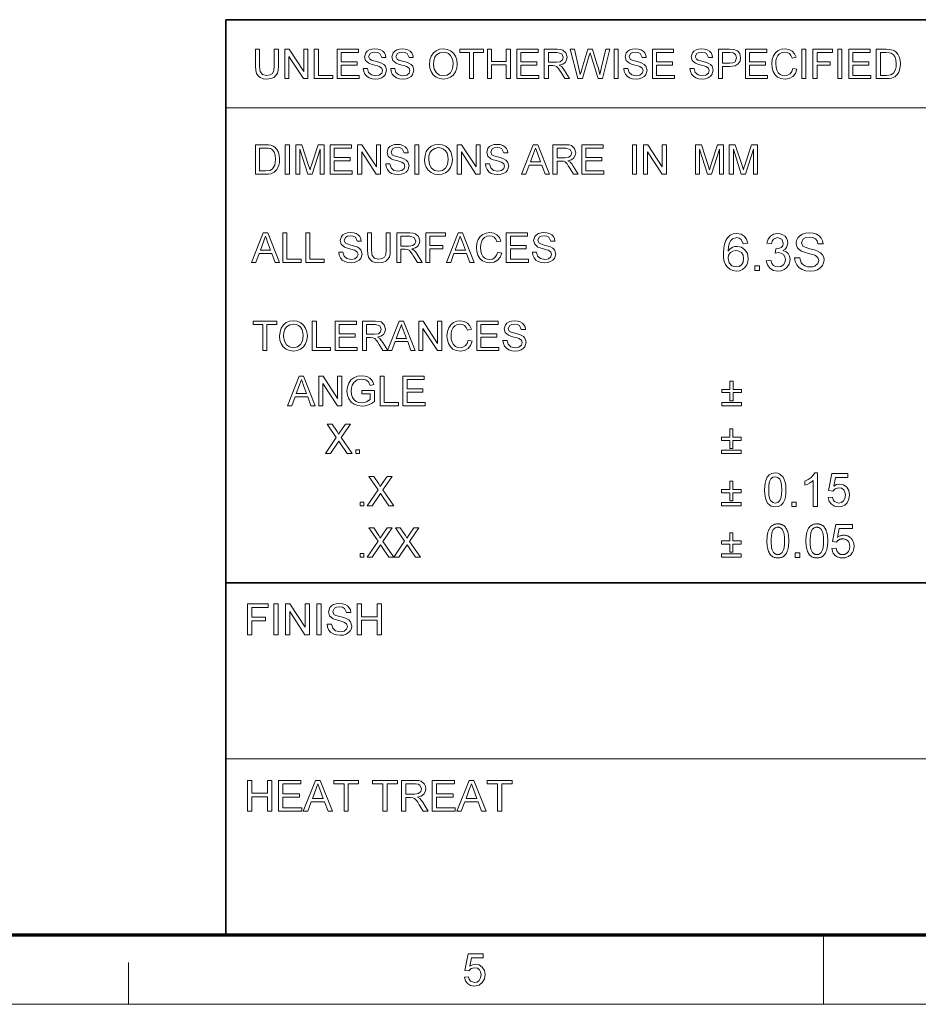
# Model space of a CAD drawing. Extents: x 8 to 292, y 8 to 202.
# Drawn here: x 106 to 155, y 8 to 61 of the extents above; entities that cross this region are included whole.
import ezdxf

# ---------------------------------------------------------------- set-up
doc = ezdxf.new("R2010")
doc.units = 0

msp = doc.modelspace()

# ---------------------------------------------------------------- linework, layer by layer
at = {"color": 7, "lineweight": 35}
for p, q in [((117.474, 60.517), (288.047, 60.517)), ((117.474, 11.241), (117.474, 60.517)), ((117.474, 30.193), (288.047, 30.193))]:
    msp.add_line(p, q, dxfattribs=at)
at = {"color": 7, "lineweight": 13}
for p, q in [((117.474, 55.779), (202.761, 55.779)), ((117.474, 20.717), (160.117, 20.717))]:
    msp.add_line(p, q, dxfattribs=at)
at = {"color": 150, "lineweight": 70}
msp.add_line((11.241, 11.241), (288.047, 11.241), dxfattribs=at)
at = {"color": 7, "lineweight": 13, "ltscale": 0.093516}
msp.add_line((149.644, 7.5), (149.644, 11.241), dxfattribs=at)
at = {"color": 7, "lineweight": 13, "ltscale": 0.056109}
msp.add_line((112.238, 7.5), (112.238, 9.744), dxfattribs=at)
at = {"color": 11, "lineweight": 13}
msp.add_line((7.5, 7.5), (291.788, 7.5), dxfattribs=at)
at = {"color": 7, "lineweight": 13}
for points in [[(120.089, 58.925), (120.309, 58.925), (120.309, 58.014), (120.295, 57.8), (120.255, 57.636), (120.181, 57.509), (120.063, 57.408), (119.902, 57.342), (119.697, 57.32), (119.497, 57.34), (119.337, 57.397), (119.217, 57.49), (119.137, 57.618), (119.093, 57.789), (119.078, 58.014), (119.078, 58.925), (119.297, 58.925), (119.297, 58.021), (119.307, 57.843), (119.334, 57.72), (119.46, 57.571), (119.679, 57.518), (119.869, 57.544), (119.995, 57.622), (120.065, 57.774), (120.089, 58.021)], [(120.661, 57.342), (120.661, 58.925), (120.894, 58.925), (121.672, 57.73), (121.672, 58.925), (121.892, 58.925), (121.892, 57.342), (121.659, 57.342), (120.88, 58.538), (120.88, 57.342)], [(122.244, 57.342), (122.244, 58.925), (122.463, 58.925), (122.463, 57.518), (123.233, 57.518), (123.233, 57.342)], [(123.475, 57.342), (123.475, 58.925), (124.618, 58.925), (124.618, 58.75), (123.695, 58.75), (123.695, 58.244), (124.552, 58.244), (124.552, 58.068), (123.695, 58.068), (123.695, 57.518), (124.662, 57.518), (124.662, 57.342)], [(124.882, 57.892), (125.102, 57.892), (125.164, 57.681), (125.314, 57.547), (125.544, 57.496), (125.744, 57.535), (125.873, 57.641), (125.915, 57.778), (125.875, 57.902), (125.74, 57.993), (125.644, 58.025), (125.476, 58.071), (125.3, 58.122), (125.18, 58.17), (125.005, 58.317), (124.948, 58.513), (125.015, 58.736), (125.098, 58.827), (125.213, 58.894), (125.349, 58.934), (125.501, 58.947), (125.665, 58.934), (125.809, 58.892), (125.927, 58.824), (126.014, 58.729), (126.069, 58.615), (126.091, 58.486), (125.871, 58.486), (125.768, 58.699), (125.66, 58.754), (125.509, 58.772), (125.355, 58.754), (125.249, 58.701), (125.168, 58.532), (125.225, 58.391), (125.328, 58.334), (125.522, 58.277), (125.726, 58.222), (125.859, 58.176), (125.982, 58.104), (126.068, 58.015), (126.135, 57.791), (126.063, 57.555), (125.976, 57.456), (125.857, 57.382), (125.713, 57.336), (125.553, 57.32), (125.357, 57.337), (125.195, 57.387), (125.066, 57.471), (124.969, 57.588), (124.906, 57.731)], [(126.355, 57.892), (126.575, 57.892), (126.637, 57.681), (126.787, 57.547), (127.017, 57.496), (127.217, 57.535), (127.346, 57.641), (127.388, 57.778), (127.348, 57.902), (127.214, 57.993), (127.118, 58.025), (126.949, 58.071), (126.773, 58.122), (126.654, 58.17), (126.479, 58.317), (126.421, 58.513), (126.488, 58.736), (126.572, 58.827), (126.686, 58.894), (126.823, 58.934), (126.974, 58.947), (127.138, 58.934), (127.282, 58.892), (127.4, 58.824), (127.487, 58.729), (127.542, 58.615), (127.564, 58.486), (127.344, 58.486), (127.242, 58.699), (127.133, 58.754), (126.982, 58.772), (126.828, 58.754), (126.722, 58.701), (126.641, 58.532), (126.699, 58.391), (126.801, 58.334), (126.995, 58.277), (127.199, 58.222), (127.332, 58.176), (127.455, 58.104), (127.541, 58.015), (127.608, 57.791), (127.536, 57.555), (127.449, 57.456), (127.33, 57.382), (127.186, 57.336), (127.026, 57.32), (126.83, 57.337), (126.668, 57.387), (126.539, 57.471), (126.442, 57.588), (126.379, 57.731)], [(128.444, 58.113), (128.467, 58.355), (128.537, 58.56), (128.653, 58.726), (128.806, 58.849), (128.985, 58.923), (129.192, 58.947), (129.398, 58.921), (129.583, 58.843), (129.736, 58.719), (129.848, 58.553), (129.916, 58.355), (129.939, 58.131), (129.915, 57.905), (129.843, 57.703), (129.727, 57.537), (129.571, 57.418), (129.388, 57.345), (129.191, 57.32), (128.982, 57.347), (128.797, 57.428), (128.644, 57.554), (128.533, 57.721), (128.466, 57.911)], [(130.598, 57.342), (130.598, 58.75), (130.071, 58.75), (130.071, 58.925), (131.346, 58.925), (131.346, 58.75), (130.818, 58.75), (130.818, 57.342)], [(131.566, 57.342), (131.566, 58.925), (131.786, 58.925), (131.786, 58.266), (132.577, 58.266), (132.577, 58.925), (132.797, 58.925), (132.797, 57.342), (132.577, 57.342), (132.577, 58.09), (131.786, 58.09), (131.786, 57.342)], [(133.149, 57.342), (133.149, 58.925), (134.292, 58.925), (134.292, 58.75), (133.369, 58.75), (133.369, 58.244), (134.226, 58.244), (134.226, 58.068), (133.369, 58.068), (133.369, 57.518), (134.336, 57.518), (134.336, 57.342)], [(134.622, 57.342), (134.622, 58.925), (135.313, 58.925), (135.492, 58.915), (135.621, 58.883), (135.79, 58.733), (135.853, 58.496), (135.827, 58.342), (135.749, 58.214), (135.616, 58.12), (135.426, 58.068), (135.548, 57.989), (135.634, 57.894), (135.715, 57.776), (135.978, 57.342), (135.725, 57.342), (135.524, 57.674), (135.444, 57.801), (135.379, 57.894), (135.278, 57.999), (135.186, 58.039), (135.074, 58.046), (134.842, 58.046), (134.842, 57.342)], [(136.429, 57.342), (136.022, 58.925), (136.249, 58.925), (136.487, 57.886), (136.524, 57.724), (136.561, 57.564), (136.618, 57.756), (136.644, 57.846), (136.962, 58.925), (137.213, 58.925), (137.447, 58.136), (137.514, 57.944), (137.57, 57.753), (137.616, 57.564), (137.649, 57.706), (137.69, 57.884), (137.928, 58.925), (138.155, 58.925), (137.747, 57.342), (137.523, 57.342), (137.143, 58.559), (137.088, 58.734), (137.028, 58.531), (136.678, 57.342)], [(138.375, 57.342), (138.375, 58.925), (138.594, 58.925), (138.594, 57.342)], [(138.902, 57.892), (139.122, 57.892), (139.184, 57.681), (139.334, 57.547), (139.564, 57.496), (139.764, 57.535), (139.893, 57.641), (139.936, 57.778), (139.895, 57.902), (139.761, 57.993), (139.665, 58.025), (139.496, 58.071), (139.32, 58.122), (139.201, 58.17), (139.026, 58.317), (138.968, 58.513), (139.036, 58.736), (139.119, 58.827), (139.233, 58.894), (139.37, 58.934), (139.521, 58.947), (139.685, 58.934), (139.829, 58.892), (139.947, 58.824), (140.034, 58.729), (140.089, 58.615), (140.111, 58.486), (139.892, 58.486), (139.789, 58.699), (139.68, 58.754), (139.53, 58.772), (139.375, 58.754), (139.27, 58.701), (139.188, 58.532), (139.246, 58.391), (139.348, 58.334), (139.542, 58.277), (139.746, 58.222), (139.879, 58.176), (140.002, 58.104), (140.088, 58.015), (140.155, 57.791), (140.083, 57.555), (139.996, 57.456), (139.877, 57.382), (139.734, 57.336), (139.574, 57.32), (139.377, 57.337), (139.215, 57.387), (139.086, 57.471), (138.989, 57.588), (138.926, 57.731)], [(140.441, 57.342), (140.441, 58.925), (141.585, 58.925), (141.585, 58.75), (140.661, 58.75), (140.661, 58.244), (141.519, 58.244), (141.519, 58.068), (140.661, 58.068), (140.661, 57.518), (141.629, 57.518), (141.629, 57.342)], [(142.464, 57.892), (142.684, 57.892), (142.746, 57.681), (142.896, 57.547), (143.126, 57.496), (143.326, 57.535), (143.455, 57.641), (143.497, 57.778), (143.457, 57.902), (143.322, 57.993), (143.226, 58.025), (143.058, 58.071), (142.882, 58.122), (142.763, 58.17), (142.587, 58.317), (142.53, 58.513), (142.597, 58.736), (142.68, 58.827), (142.795, 58.894), (142.931, 58.934), (143.083, 58.947), (143.247, 58.934), (143.391, 58.892), (143.509, 58.824), (143.596, 58.729), (143.651, 58.615), (143.673, 58.486), (143.453, 58.486), (143.35, 58.699), (143.242, 58.754), (143.091, 58.772), (142.937, 58.754), (142.831, 58.701), (142.75, 58.532), (142.808, 58.391), (142.91, 58.334), (143.104, 58.277), (143.308, 58.222), (143.441, 58.176), (143.564, 58.104), (143.65, 58.015), (143.717, 57.791), (143.645, 57.555), (143.558, 57.456), (143.439, 57.382), (143.295, 57.336), (143.135, 57.32), (142.939, 57.337), (142.777, 57.387), (142.648, 57.471), (142.551, 57.588), (142.488, 57.731)], [(144.003, 57.342), (144.003, 58.925), (144.59, 58.925), (144.826, 58.911), (145.018, 58.838), (145.143, 58.688), (145.19, 58.475), (145.159, 58.292), (145.066, 58.139), (144.891, 58.036), (144.616, 58.002), (144.223, 58.002), (144.223, 57.342)], [(145.454, 57.342), (145.454, 58.925), (146.597, 58.925), (146.597, 58.75), (145.674, 58.75), (145.674, 58.244), (146.531, 58.244), (146.531, 58.068), (145.674, 58.068), (145.674, 57.518), (146.641, 57.518), (146.641, 57.342)], [(148.004, 57.898), (148.224, 57.845), (148.135, 57.62), (147.993, 57.455), (147.808, 57.354), (147.586, 57.32), (147.36, 57.346), (147.181, 57.424), (147.043, 57.551), (146.943, 57.724), (146.882, 57.928), (146.861, 58.146), (146.884, 58.376), (146.952, 58.575), (147.062, 58.735), (147.211, 58.852), (147.387, 58.924), (147.58, 58.947), (147.79, 58.917), (147.963, 58.828), (148.096, 58.683), (148.18, 58.491), (147.961, 58.442), (147.898, 58.591), (147.813, 58.693), (147.703, 58.752), (147.569, 58.772), (147.414, 58.75), (147.286, 58.684), (147.19, 58.582), (147.127, 58.45), (147.093, 58.301), (147.081, 58.147), (147.095, 57.958), (147.137, 57.795), (147.208, 57.664), (147.31, 57.571), (147.433, 57.515), (147.565, 57.496), (147.719, 57.522), (147.848, 57.598), (147.945, 57.723)], [(148.488, 57.342), (148.488, 58.925), (148.708, 58.925), (148.708, 57.342)], [(149.082, 57.342), (149.082, 58.925), (150.137, 58.925), (150.137, 58.75), (149.302, 58.75), (149.302, 58.244), (150.005, 58.244), (150.005, 58.068), (149.302, 58.068), (149.302, 57.342)], [(150.423, 57.342), (150.423, 58.925), (150.643, 58.925), (150.643, 57.342)], [(151.017, 57.342), (151.017, 58.925), (152.16, 58.925), (152.16, 58.75), (151.236, 58.75), (151.236, 58.244), (152.094, 58.244), (152.094, 58.068), (151.236, 58.068), (151.236, 57.518), (152.204, 57.518), (152.204, 57.342)], [(152.49, 57.342), (152.49, 58.925), (153.03, 58.925), (153.191, 58.92), (153.309, 58.903), (153.434, 58.859), (153.539, 58.789), (153.648, 58.669), (153.725, 58.519), (153.771, 58.342), (153.787, 58.143), (153.776, 57.972), (153.745, 57.823), (153.697, 57.696), (153.638, 57.592), (153.495, 57.449), (153.308, 57.369), (153.19, 57.349), (153.056, 57.342)], [(128.664, 58.11), (128.701, 57.855), (128.814, 57.661), (128.983, 57.537), (129.19, 57.496), (129.4, 57.538), (129.57, 57.662), (129.682, 57.863), (129.719, 58.133), (129.703, 58.313), (129.655, 58.469), (129.577, 58.597), (129.469, 58.692), (129.339, 58.752), (129.193, 58.772), (128.992, 58.733), (128.82, 58.619), (128.733, 58.495), (128.681, 58.325)], [(134.842, 58.222), (135.273, 58.222), (135.484, 58.252), (135.595, 58.347), (135.633, 58.491), (135.558, 58.677), (135.322, 58.75), (134.842, 58.75)], [(144.223, 58.178), (144.614, 58.178), (144.779, 58.197), (144.889, 58.254), (144.97, 58.469), (144.922, 58.641), (144.796, 58.735), (144.61, 58.75), (144.223, 58.75)], [(152.71, 57.518), (153.038, 57.518), (153.276, 57.548), (153.414, 57.632), (153.527, 57.835), (153.557, 57.977), (153.567, 58.146), (153.547, 58.37), (153.488, 58.535), (153.4, 58.648), (153.296, 58.717), (153.189, 58.741), (153.032, 58.75), (152.71, 58.75)], [(119.078, 52.198), (119.078, 53.781), (119.618, 53.781), (119.779, 53.776), (119.897, 53.759), (120.022, 53.715), (120.127, 53.645), (120.236, 53.525), (120.313, 53.375), (120.359, 53.198), (120.375, 52.999), (120.364, 52.828), (120.333, 52.679), (120.285, 52.552), (120.226, 52.448), (120.083, 52.305), (119.896, 52.225), (119.778, 52.205), (119.644, 52.198)], [(119.297, 52.374), (119.626, 52.374), (119.864, 52.404), (120.002, 52.488), (120.115, 52.691), (120.145, 52.833), (120.155, 53.002), (120.135, 53.226), (120.076, 53.391), (119.988, 53.504), (119.884, 53.573), (119.777, 53.597), (119.62, 53.606), (119.297, 53.606)], [(120.683, 52.198), (120.683, 53.781), (120.902, 53.781), (120.902, 52.198)], [(121.254, 52.198), (121.254, 53.781), (121.581, 53.781), (121.94, 52.667), (122.013, 52.434), (122.045, 52.54), (122.092, 52.687), (122.448, 53.781), (122.771, 53.781), (122.771, 52.198), (122.551, 52.198), (122.551, 53.54), (122.121, 52.198), (121.901, 52.198), (121.474, 53.54), (121.474, 52.198)], [(123.101, 52.198), (123.101, 53.781), (124.244, 53.781), (124.244, 53.606), (123.321, 53.606), (123.321, 53.1), (124.178, 53.1), (124.178, 52.924), (123.321, 52.924), (123.321, 52.374), (124.288, 52.374), (124.288, 52.198)], [(124.574, 52.198), (124.574, 53.781), (124.807, 53.781), (125.586, 52.586), (125.586, 53.781), (125.805, 53.781), (125.805, 52.198), (125.572, 52.198), (124.794, 53.394), (124.794, 52.198)], [(126.091, 52.748), (126.311, 52.748), (126.373, 52.537), (126.523, 52.403), (126.753, 52.352), (126.953, 52.391), (127.082, 52.497), (127.125, 52.634), (127.084, 52.758), (126.95, 52.849), (126.854, 52.881), (126.685, 52.927), (126.509, 52.978), (126.39, 53.026), (126.215, 53.173), (126.157, 53.369), (126.225, 53.592), (126.308, 53.683), (126.422, 53.75), (126.559, 53.79), (126.71, 53.803), (126.874, 53.79), (127.018, 53.748), (127.136, 53.68), (127.223, 53.585), (127.278, 53.471), (127.3, 53.342), (127.081, 53.342), (126.978, 53.555), (126.869, 53.61), (126.718, 53.628), (126.564, 53.61), (126.459, 53.557), (126.377, 53.388), (126.435, 53.247), (126.537, 53.19), (126.731, 53.133), (126.935, 53.078), (127.068, 53.032), (127.191, 52.96), (127.277, 52.871), (127.344, 52.647), (127.272, 52.411), (127.185, 52.312), (127.066, 52.238), (126.923, 52.192), (126.762, 52.177), (126.566, 52.193), (126.404, 52.243), (126.275, 52.327), (126.178, 52.444), (126.115, 52.588)], [(127.652, 52.198), (127.652, 53.781), (127.872, 53.781), (127.872, 52.198)], [(128.18, 52.969), (128.203, 53.211), (128.273, 53.416), (128.389, 53.582), (128.542, 53.705), (128.722, 53.779), (128.928, 53.803), (129.134, 53.777), (129.319, 53.699), (129.472, 53.575), (129.584, 53.409), (129.652, 53.211), (129.675, 52.987), (129.651, 52.761), (129.579, 52.559), (129.463, 52.394), (129.307, 52.274), (129.124, 52.201), (128.927, 52.177), (128.718, 52.203), (128.533, 52.284), (128.38, 52.41), (128.269, 52.577), (128.202, 52.768)], [(128.4, 52.966), (128.437, 52.711), (128.55, 52.517), (128.719, 52.393), (128.926, 52.352), (129.137, 52.394), (129.306, 52.518), (129.418, 52.719), (129.455, 52.989), (129.439, 53.169), (129.391, 53.325), (129.313, 53.453), (129.205, 53.548), (129.075, 53.608), (128.929, 53.628), (128.728, 53.59), (128.556, 53.475), (128.469, 53.351), (128.417, 53.181)], [(129.939, 52.198), (129.939, 53.781), (130.172, 53.781), (130.95, 52.586), (130.95, 53.781), (131.17, 53.781), (131.17, 52.198), (130.937, 52.198), (130.159, 53.394), (130.159, 52.198)], [(131.456, 52.748), (131.676, 52.748), (131.738, 52.537), (131.888, 52.403), (132.118, 52.352), (132.318, 52.391), (132.447, 52.497), (132.489, 52.634), (132.448, 52.758), (132.314, 52.849), (132.218, 52.881), (132.05, 52.927), (131.874, 52.978), (131.754, 53.026), (131.579, 53.173), (131.522, 53.369), (131.589, 53.592), (131.672, 53.683), (131.786, 53.75), (131.923, 53.79), (132.075, 53.803), (132.239, 53.79), (132.383, 53.748), (132.501, 53.68), (132.588, 53.585), (132.643, 53.471), (132.665, 53.342), (132.445, 53.342), (132.342, 53.555), (132.234, 53.61), (132.083, 53.628), (131.929, 53.61), (131.823, 53.557), (131.742, 53.388), (131.799, 53.247), (131.902, 53.19), (132.096, 53.133), (132.3, 53.078), (132.433, 53.032), (132.556, 52.96), (132.642, 52.871), (132.709, 52.647), (132.637, 52.411), (132.549, 52.312), (132.43, 52.238), (132.287, 52.192), (132.127, 52.177), (131.931, 52.193), (131.769, 52.243), (131.64, 52.327), (131.542, 52.444), (131.48, 52.588)], [(133.4, 52.198), (134.028, 53.781), (134.27, 53.781), (134.898, 52.198), (134.666, 52.198), (134.489, 52.682), (133.81, 52.682), (133.632, 52.198)], [(133.875, 52.858), (134.423, 52.858), (134.267, 53.285), (134.201, 53.465), (134.149, 53.606), (134.096, 53.46), (134.042, 53.313)], [(135.087, 52.198), (135.087, 53.781), (135.778, 53.781), (135.957, 53.771), (136.087, 53.739), (136.255, 53.589), (136.318, 53.352), (136.292, 53.198), (136.214, 53.07), (136.081, 52.976), (135.891, 52.924), (136.013, 52.845), (136.099, 52.75), (136.18, 52.632), (136.443, 52.198), (136.19, 52.198), (135.989, 52.53), (135.909, 52.657), (135.845, 52.75), (135.743, 52.855), (135.651, 52.895), (135.539, 52.902), (135.307, 52.902), (135.307, 52.198)], [(135.307, 53.078), (135.738, 53.078), (135.949, 53.108), (136.06, 53.203), (136.098, 53.347), (136.023, 53.533), (135.787, 53.606), (135.307, 53.606)], [(136.641, 52.198), (136.641, 53.781), (137.784, 53.781), (137.784, 53.606), (136.861, 53.606), (136.861, 53.1), (137.718, 53.1), (137.718, 52.924), (136.861, 52.924), (136.861, 52.374), (137.828, 52.374), (137.828, 52.198)], [(139.367, 52.198), (139.367, 53.781), (139.587, 53.781), (139.587, 52.198)], [(139.961, 52.198), (139.961, 53.781), (140.194, 53.781), (140.972, 52.586), (140.972, 53.781), (141.192, 53.781), (141.192, 52.198), (140.959, 52.198), (140.181, 53.394), (140.181, 52.198)], [(142.753, 52.198), (142.753, 53.781), (143.08, 53.781), (143.439, 52.667), (143.512, 52.434), (143.544, 52.54), (143.591, 52.687), (143.947, 53.781), (144.27, 53.781), (144.27, 52.198), (144.05, 52.198), (144.05, 53.54), (143.62, 52.198), (143.4, 52.198), (142.973, 53.54), (142.973, 52.198)], [(144.578, 52.198), (144.578, 53.781), (144.905, 53.781), (145.264, 52.667), (145.337, 52.434), (145.369, 52.54), (145.416, 52.687), (145.772, 53.781), (146.095, 53.781), (146.095, 52.198), (145.875, 52.198), (145.875, 53.54), (145.445, 52.198), (145.225, 52.198), (144.798, 53.54), (144.798, 52.198)], [(118.867, 47.449), (119.495, 49.032), (119.738, 49.032), (120.366, 47.449), (120.133, 47.449), (119.956, 47.932), (119.277, 47.932), (119.1, 47.449)], [(119.342, 48.108), (119.89, 48.108), (119.734, 48.535), (119.668, 48.715), (119.616, 48.856), (119.563, 48.711), (119.509, 48.563)], [(120.554, 47.449), (120.554, 49.032), (120.774, 49.032), (120.774, 47.625), (121.544, 47.625), (121.544, 47.449)], [(121.785, 47.449), (121.785, 49.032), (122.005, 49.032), (122.005, 47.625), (122.775, 47.625), (122.775, 47.449)], [(123.566, 47.998), (123.786, 47.998), (123.848, 47.787), (123.998, 47.654), (124.228, 47.603), (124.428, 47.641), (124.557, 47.747), (124.6, 47.884), (124.559, 48.008), (124.425, 48.099), (124.329, 48.131), (124.16, 48.177), (123.984, 48.228), (123.865, 48.276), (123.69, 48.423), (123.632, 48.619), (123.7, 48.842), (123.783, 48.934), (123.897, 49), (124.034, 49.04), (124.185, 49.054), (124.349, 49.04), (124.493, 48.998), (124.611, 48.93), (124.698, 48.836), (124.753, 48.721), (124.775, 48.592), (124.556, 48.592), (124.453, 48.806), (124.344, 48.86), (124.194, 48.878), (124.039, 48.86), (123.934, 48.808), (123.852, 48.638), (123.91, 48.497), (124.012, 48.441), (124.206, 48.383), (124.41, 48.329), (124.543, 48.282), (124.666, 48.21), (124.752, 48.122), (124.819, 47.898), (124.747, 47.661), (124.66, 47.562), (124.541, 47.488), (124.398, 47.442), (124.237, 47.427), (124.041, 47.443), (123.879, 47.494), (123.75, 47.577), (123.653, 47.695), (123.59, 47.838)], [(126.117, 49.032), (126.336, 49.032), (126.336, 48.12), (126.323, 47.906), (126.283, 47.742), (126.208, 47.615), (126.09, 47.515), (125.929, 47.449), (125.725, 47.427), (125.525, 47.446), (125.365, 47.503), (125.245, 47.597), (125.165, 47.724), (125.12, 47.896), (125.105, 48.12), (125.105, 49.032), (125.325, 49.032), (125.325, 48.127), (125.334, 47.95), (125.362, 47.826), (125.488, 47.677), (125.707, 47.625), (125.896, 47.651), (126.022, 47.728), (126.093, 47.88), (126.117, 48.127)], [(126.688, 47.449), (126.688, 49.032), (127.38, 49.032), (127.558, 49.021), (127.688, 48.989), (127.856, 48.84), (127.919, 48.602), (127.893, 48.448), (127.815, 48.32), (127.682, 48.226), (127.492, 48.174), (127.614, 48.095), (127.7, 48), (127.781, 47.883), (128.045, 47.449), (127.791, 47.449), (127.591, 47.781), (127.511, 47.907), (127.446, 48), (127.344, 48.105), (127.252, 48.145), (127.141, 48.152), (126.908, 48.152), (126.908, 47.449)], [(126.908, 48.328), (127.339, 48.328), (127.55, 48.358), (127.661, 48.454), (127.7, 48.597), (127.625, 48.783), (127.388, 48.856), (126.908, 48.856)], [(128.242, 47.449), (128.242, 49.032), (129.298, 49.032), (129.298, 48.856), (128.462, 48.856), (128.462, 48.35), (129.166, 48.35), (129.166, 48.174), (128.462, 48.174), (128.462, 47.449)], [(129.351, 47.449), (129.979, 49.032), (130.221, 49.032), (130.849, 47.449), (130.617, 47.449), (130.44, 47.932), (129.761, 47.932), (129.584, 47.449)], [(129.826, 48.108), (130.374, 48.108), (130.218, 48.535), (130.152, 48.715), (130.1, 48.856), (130.047, 48.711), (129.993, 48.563)], [(132.115, 48.004), (132.335, 47.952), (132.245, 47.726), (132.104, 47.561), (131.919, 47.46), (131.697, 47.427), (131.471, 47.453), (131.291, 47.53), (131.154, 47.657), (131.054, 47.83), (130.993, 48.034), (130.972, 48.252), (130.995, 48.482), (131.063, 48.681), (131.173, 48.842), (131.321, 48.959), (131.498, 49.03), (131.69, 49.054), (131.9, 49.024), (132.074, 48.934), (132.206, 48.79), (132.291, 48.597), (132.071, 48.548), (132.009, 48.697), (131.924, 48.799), (131.814, 48.858), (131.68, 48.878), (131.525, 48.856), (131.397, 48.791), (131.301, 48.688), (131.238, 48.556), (131.203, 48.407), (131.192, 48.253), (131.206, 48.064), (131.248, 47.901), (131.319, 47.77), (131.421, 47.677), (131.544, 47.621), (131.676, 47.603), (131.83, 47.628), (131.959, 47.704), (132.056, 47.829)], [(132.577, 47.449), (132.577, 49.032), (133.72, 49.032), (133.72, 48.856), (132.797, 48.856), (132.797, 48.35), (133.654, 48.35), (133.654, 48.174), (132.797, 48.174), (132.797, 47.625), (133.764, 47.625), (133.764, 47.449)], [(133.984, 47.998), (134.204, 47.998), (134.266, 47.787), (134.416, 47.654), (134.646, 47.603), (134.846, 47.641), (134.975, 47.747), (135.018, 47.884), (134.977, 48.008), (134.843, 48.099), (134.747, 48.131), (134.578, 48.177), (134.402, 48.228), (134.283, 48.276), (134.108, 48.423), (134.05, 48.619), (134.118, 48.842), (134.201, 48.934), (134.315, 49), (134.452, 49.04), (134.603, 49.054), (134.767, 49.04), (134.911, 48.998), (135.029, 48.93), (135.116, 48.836), (135.171, 48.721), (135.193, 48.592), (134.974, 48.592), (134.871, 48.806), (134.762, 48.86), (134.612, 48.878), (134.457, 48.86), (134.352, 48.808), (134.27, 48.638), (134.328, 48.497), (134.43, 48.441), (134.624, 48.383), (134.828, 48.329), (134.961, 48.282), (135.084, 48.21), (135.17, 48.122), (135.237, 47.898), (135.165, 47.661), (135.078, 47.562), (134.959, 47.488), (134.816, 47.442), (134.655, 47.427), (134.459, 47.443), (134.297, 47.494), (134.168, 47.577), (134.071, 47.695), (134.008, 47.838)], [(145.57, 48.479), (145.32, 48.451), (145.226, 48.674), (145.114, 48.757), (144.978, 48.785), (144.756, 48.724), (144.662, 48.627), (144.585, 48.495), (144.533, 48.308), (144.515, 48.048), (144.614, 48.165), (144.733, 48.247), (144.865, 48.296), (145.003, 48.312), (145.232, 48.267), (145.424, 48.131), (145.555, 47.924), (145.598, 47.664), (145.577, 47.482), (145.516, 47.313), (145.419, 47.17), (145.291, 47.065), (145.138, 47.001), (144.966, 46.979), (144.772, 47.004), (144.603, 47.079), (144.46, 47.203), (144.375, 47.334), (144.313, 47.5), (144.277, 47.703), (144.265, 47.942), (144.278, 48.21), (144.319, 48.439), (144.387, 48.629), (144.482, 48.779), (144.623, 48.906), (144.794, 48.982), (144.994, 49.007), (145.212, 48.972), (145.387, 48.867), (145.509, 48.7)], [(146.57, 47.535), (146.82, 47.562), (146.874, 47.397), (146.953, 47.286), (147.06, 47.223), (147.199, 47.201), (147.363, 47.23), (147.489, 47.317), (147.571, 47.446), (147.598, 47.603), (147.571, 47.752), (147.491, 47.872), (147.369, 47.952), (147.219, 47.978), (147.051, 47.951), (147.078, 48.174), (147.115, 48.171), (147.251, 48.19), (147.372, 48.248), (147.458, 48.347), (147.487, 48.488), (147.402, 48.7), (147.183, 48.785), (146.962, 48.701), (146.889, 48.597), (146.848, 48.451), (146.598, 48.479), (146.669, 48.702), (146.794, 48.869), (146.966, 48.972), (147.175, 49.007), (147.326, 48.99), (147.464, 48.937), (147.581, 48.855), (147.667, 48.748), (147.719, 48.624), (147.737, 48.493), (147.668, 48.259), (147.582, 48.165), (147.463, 48.092), (147.621, 48.029), (147.744, 47.923), (147.822, 47.779), (147.848, 47.602), (147.801, 47.361), (147.662, 47.16), (147.526, 47.06), (147.369, 46.999), (147.19, 46.979), (146.955, 47.018), (146.764, 47.134), (146.63, 47.311)], [(148.098, 47.701), (148.376, 47.701), (148.404, 47.553), (148.454, 47.434), (148.532, 47.34), (148.644, 47.266), (148.781, 47.217), (148.934, 47.201), (149.069, 47.214), (149.187, 47.25), (149.35, 47.384), (149.404, 47.557), (149.352, 47.714), (149.183, 47.829), (149.061, 47.869), (148.848, 47.927), (148.626, 47.992), (148.475, 48.052), (148.346, 48.136), (148.254, 48.238), (148.199, 48.355), (148.181, 48.486), (148.203, 48.632), (148.267, 48.768), (148.371, 48.883), (148.516, 48.967), (148.689, 49.018), (148.88, 49.035), (149.087, 49.017), (149.269, 48.965), (149.418, 48.878), (149.528, 48.759), (149.598, 48.614), (149.626, 48.451), (149.348, 48.451), (149.306, 48.608), (149.218, 48.721), (149.081, 48.79), (148.89, 48.812), (148.696, 48.79), (148.562, 48.724), (148.459, 48.51), (148.532, 48.331), (148.661, 48.26), (148.907, 48.187), (149.164, 48.118), (149.332, 48.059), (149.488, 47.969), (149.596, 47.857), (149.66, 47.725), (149.681, 47.574), (149.659, 47.42), (149.59, 47.275), (149.48, 47.151), (149.329, 47.057), (149.148, 46.999), (148.946, 46.979), (148.698, 47), (148.494, 47.064), (148.331, 47.169), (148.207, 47.318), (148.128, 47.498)], [(144.515, 47.669), (144.572, 47.432), (144.724, 47.26), (144.946, 47.201), (145.108, 47.232), (145.236, 47.324), (145.32, 47.468), (145.348, 47.656), (145.32, 47.836), (145.238, 47.974), (145.108, 48.061), (144.936, 48.09), (144.774, 48.061), (144.637, 47.974), (144.545, 47.84)], [(145.959, 47.007), (145.959, 47.257), (146.209, 47.257), (146.209, 47.007)], [(119.473, 42.699), (119.473, 44.106), (118.946, 44.106), (118.946, 44.282), (120.221, 44.282), (120.221, 44.106), (119.693, 44.106), (119.693, 42.699)], [(120.375, 43.469), (120.398, 43.712), (120.468, 43.916), (120.584, 44.083), (120.737, 44.206), (120.917, 44.279), (121.123, 44.304), (121.329, 44.278), (121.514, 44.2), (121.667, 44.075), (121.779, 43.91), (121.847, 43.711), (121.87, 43.488), (121.846, 43.261), (121.774, 43.06), (121.658, 42.894), (121.502, 42.774), (121.319, 42.701), (121.122, 42.677), (120.913, 42.704), (120.728, 42.784), (120.575, 42.911), (120.464, 43.077), (120.397, 43.268)], [(120.595, 43.467), (120.632, 43.212), (120.745, 43.017), (120.914, 42.894), (121.121, 42.853), (121.331, 42.894), (121.501, 43.019), (121.613, 43.219), (121.65, 43.489), (121.634, 43.67), (121.586, 43.826), (121.508, 43.954), (121.4, 44.049), (121.27, 44.108), (121.124, 44.128), (120.923, 44.09), (120.751, 43.976), (120.664, 43.851), (120.612, 43.682)], [(122.134, 42.699), (122.134, 44.282), (122.354, 44.282), (122.354, 42.875), (123.123, 42.875), (123.123, 42.699)], [(123.365, 42.699), (123.365, 44.282), (124.508, 44.282), (124.508, 44.106), (123.585, 44.106), (123.585, 43.6), (124.442, 43.6), (124.442, 43.424), (123.585, 43.424), (123.585, 42.875), (124.552, 42.875), (124.552, 42.699)], [(124.838, 42.699), (124.838, 44.282), (125.53, 44.282), (125.708, 44.271), (125.838, 44.24), (126.006, 44.09), (126.069, 43.853), (126.043, 43.698), (125.965, 43.57), (125.832, 43.477), (125.642, 43.424), (125.764, 43.345), (125.85, 43.25), (125.931, 43.133), (126.194, 42.699), (125.941, 42.699), (125.74, 43.031), (125.66, 43.158), (125.596, 43.25), (125.494, 43.355), (125.402, 43.395), (125.29, 43.402), (125.058, 43.402), (125.058, 42.699)], [(125.058, 43.578), (125.489, 43.578), (125.7, 43.608), (125.811, 43.704), (125.849, 43.847), (125.774, 44.033), (125.538, 44.106), (125.058, 44.106)], [(126.182, 42.699), (126.81, 44.282), (127.052, 44.282), (127.68, 42.699), (127.447, 42.699), (127.27, 43.183), (126.591, 43.183), (126.414, 42.699)], [(126.656, 43.359), (127.205, 43.359), (127.049, 43.786), (126.982, 43.965), (126.931, 44.106), (126.877, 43.961), (126.823, 43.813)], [(127.869, 42.699), (127.869, 44.282), (128.102, 44.282), (128.88, 43.086), (128.88, 44.282), (129.1, 44.282), (129.1, 42.699), (128.867, 42.699), (128.089, 43.894), (128.089, 42.699)], [(130.529, 43.254), (130.749, 43.202), (130.659, 42.976), (130.518, 42.811), (130.333, 42.711), (130.111, 42.677), (129.884, 42.703), (129.705, 42.781), (129.567, 42.907), (129.467, 43.08), (129.406, 43.284), (129.386, 43.502), (129.408, 43.732), (129.477, 43.931), (129.587, 44.092), (129.735, 44.209), (129.911, 44.28), (130.104, 44.304), (130.314, 44.274), (130.488, 44.184), (130.62, 44.04), (130.705, 43.847), (130.485, 43.799), (130.423, 43.947), (130.337, 44.049), (130.228, 44.108), (130.093, 44.128), (129.938, 44.106), (129.811, 44.041), (129.714, 43.939), (129.652, 43.806), (129.617, 43.657), (129.606, 43.503), (129.619, 43.315), (129.661, 43.152), (129.733, 43.021), (129.835, 42.927), (129.957, 42.871), (130.09, 42.853), (130.244, 42.878), (130.372, 42.954), (130.469, 43.08)], [(130.991, 42.699), (130.991, 44.282), (132.134, 44.282), (132.134, 44.106), (131.211, 44.106), (131.211, 43.6), (132.068, 43.6), (132.068, 43.424), (131.211, 43.424), (131.211, 42.875), (132.178, 42.875), (132.178, 42.699)], [(132.398, 43.249), (132.618, 43.249), (132.679, 43.037), (132.83, 42.904), (133.06, 42.853), (133.26, 42.891), (133.389, 42.997), (133.431, 43.135), (133.39, 43.259), (133.256, 43.349), (133.16, 43.381), (132.992, 43.427), (132.816, 43.479), (132.696, 43.527), (132.521, 43.673), (132.464, 43.869), (132.531, 44.093), (132.614, 44.184), (132.728, 44.25), (132.865, 44.29), (133.016, 44.304), (133.181, 44.29), (133.325, 44.249), (133.443, 44.18), (133.53, 44.086), (133.585, 43.971), (133.607, 43.842), (133.387, 43.842), (133.284, 44.056), (133.176, 44.11), (133.025, 44.128), (132.871, 44.11), (132.765, 44.058), (132.684, 43.888), (132.741, 43.747), (132.844, 43.691), (133.038, 43.633), (133.242, 43.579), (133.375, 43.532), (133.498, 43.46), (133.584, 43.372), (133.651, 43.148), (133.579, 42.911), (133.491, 42.813), (133.372, 42.739), (133.229, 42.692), (133.069, 42.677), (132.873, 42.694), (132.711, 42.744), (132.582, 42.827), (132.484, 42.945), (132.422, 43.088)], [(120.799, 39.733), (121.427, 41.316), (121.67, 41.316), (122.298, 39.733), (122.065, 39.733), (121.888, 40.216), (121.209, 40.216), (121.032, 39.733)], [(121.274, 40.392), (121.822, 40.392), (121.666, 40.819), (121.6, 40.999), (121.548, 41.14), (121.495, 40.995), (121.441, 40.847)], [(122.486, 39.733), (122.486, 41.316), (122.719, 41.316), (123.498, 40.12), (123.498, 41.316), (123.717, 41.316), (123.717, 39.733), (123.485, 39.733), (122.706, 40.928), (122.706, 39.733)], [(124.795, 40.37), (124.795, 40.546), (125.476, 40.546), (125.476, 39.958), (125.319, 39.85), (125.156, 39.773), (124.988, 39.726), (124.817, 39.711), (124.593, 39.736), (124.39, 39.81), (124.222, 39.931), (124.101, 40.097), (124.028, 40.296), (124.003, 40.517), (124.027, 40.739), (124.1, 40.946), (124.219, 41.119), (124.38, 41.241), (124.576, 41.314), (124.8, 41.338), (124.964, 41.324), (125.112, 41.283), (125.236, 41.217), (125.33, 41.13), (125.4, 41.018), (125.451, 40.875), (125.249, 40.824), (125.161, 41.012), (125.011, 41.121), (124.795, 41.162), (124.549, 41.118), (124.382, 41.002), (124.283, 40.845), (124.238, 40.691), (124.223, 40.525), (124.241, 40.329), (124.295, 40.169), (124.384, 40.044), (124.505, 39.956), (124.648, 39.904), (124.799, 39.887), (124.932, 39.901), (125.062, 39.942), (125.256, 40.06), (125.256, 40.37)], [(125.784, 39.733), (125.784, 41.316), (126.004, 41.316), (126.004, 39.909), (126.773, 39.909), (126.773, 39.733)], [(127.015, 39.733), (127.015, 41.316), (128.159, 41.316), (128.159, 41.14), (127.235, 41.14), (127.235, 40.634), (128.093, 40.634), (128.093, 40.458), (127.235, 40.458), (127.235, 39.909), (128.203, 39.909), (128.203, 39.733)], [(144.614, 39.997), (144.614, 40.436), (144.175, 40.436), (144.175, 40.612), (144.614, 40.612), (144.614, 41.052), (144.79, 41.052), (144.79, 40.612), (145.23, 40.612), (145.23, 40.436), (144.79, 40.436), (144.79, 39.997)], [(145.23, 39.733), (144.175, 39.733), (144.175, 39.909), (145.23, 39.909)], [(122.848, 37.161), (123.429, 38.019), (122.935, 38.744), (123.199, 38.744), (123.474, 38.339), (123.548, 38.195), (123.657, 38.356), (123.92, 38.744), (124.189, 38.744), (123.695, 38.015), (124.277, 37.161), (124.014, 37.161), (123.636, 37.715), (123.564, 37.821), (123.492, 37.716), (123.116, 37.161)], [(144.601, 37.425), (144.601, 37.864), (144.161, 37.864), (144.161, 38.04), (144.601, 38.04), (144.601, 38.48), (144.777, 38.48), (144.777, 38.04), (145.216, 38.04), (145.216, 37.864), (144.777, 37.864), (144.777, 37.425)], [(124.474, 37.161), (124.474, 37.359), (124.672, 37.359), (124.672, 37.161)], [(145.216, 37.161), (144.161, 37.161), (144.161, 37.337), (145.216, 37.337)], [(146.478, 35.197), (146.485, 35.395), (146.506, 35.567), (146.542, 35.713), (146.622, 35.888), (146.733, 36.011), (146.877, 36.085), (147.053, 36.11), (147.187, 36.096), (147.308, 36.052), (147.485, 35.885), (147.542, 35.764), (147.588, 35.619), (147.618, 35.436), (147.628, 35.197), (147.621, 35), (147.599, 34.829), (147.564, 34.683), (147.484, 34.509), (147.373, 34.384), (147.23, 34.31), (147.053, 34.285), (146.825, 34.328), (146.652, 34.458), (146.576, 34.592), (146.521, 34.761), (146.489, 34.962)], [(149.328, 34.31), (149.103, 34.31), (149.103, 35.713), (149.009, 35.637), (148.89, 35.561), (148.764, 35.495), (148.653, 35.447), (148.653, 35.66), (148.83, 35.756), (148.983, 35.87), (149.103, 35.992), (149.183, 36.11), (149.328, 36.11)], [(149.903, 34.785), (150.128, 34.81), (150.167, 34.668), (150.237, 34.567), (150.461, 34.485), (150.615, 34.514), (150.731, 34.602), (150.803, 34.739), (150.828, 34.913), (150.805, 35.078), (150.736, 35.204), (150.623, 35.284), (150.463, 35.31), (150.274, 35.261), (150.153, 35.135), (149.928, 35.16), (150.103, 36.085), (150.953, 36.085), (150.953, 35.86), (150.288, 35.86), (150.202, 35.394), (150.359, 35.481), (150.524, 35.51), (150.729, 35.469), (150.9, 35.347), (151.014, 35.16), (151.053, 34.927), (151.018, 34.699), (150.916, 34.504), (150.791, 34.382), (150.639, 34.309), (150.46, 34.285), (150.245, 34.319), (150.074, 34.422), (149.956, 34.581)], [(125.093, 34.342), (125.674, 35.201), (125.181, 35.925), (125.444, 35.925), (125.72, 35.52), (125.793, 35.377), (125.902, 35.537), (126.166, 35.925), (126.434, 35.925), (125.94, 35.197), (126.522, 34.342), (126.259, 34.342), (125.881, 34.897), (125.809, 35.003), (125.738, 34.898), (125.361, 34.342)], [(144.601, 34.606), (144.601, 35.046), (144.161, 35.046), (144.161, 35.222), (144.601, 35.222), (144.601, 35.662), (144.777, 35.662), (144.777, 35.222), (145.216, 35.222), (145.216, 35.046), (144.777, 35.046), (144.777, 34.606)], [(146.703, 35.198), (146.714, 34.938), (146.748, 34.745), (146.804, 34.621), (146.916, 34.519), (147.053, 34.485), (147.189, 34.519), (147.302, 34.621), (147.358, 34.746), (147.391, 34.938), (147.403, 35.198), (147.392, 35.452), (147.359, 35.642), (147.305, 35.769), (147.192, 35.875), (147.05, 35.91), (146.916, 35.879), (146.807, 35.786), (146.749, 35.649), (146.714, 35.453)], [(124.719, 34.342), (124.719, 34.54), (124.917, 34.54), (124.917, 34.342)], [(145.216, 34.342), (144.161, 34.342), (144.161, 34.518), (145.216, 34.518)], [(147.953, 34.31), (147.953, 34.535), (148.178, 34.535), (148.178, 34.31)], [(125.093, 31.573), (125.674, 32.432), (125.181, 33.156), (125.444, 33.156), (125.72, 32.751), (125.793, 32.608), (125.902, 32.768), (126.166, 33.156), (126.434, 33.156), (125.94, 32.428), (126.522, 31.573), (126.259, 31.573), (125.881, 32.128), (125.809, 32.234), (125.738, 32.129), (125.361, 31.573)], [(126.522, 31.573), (127.103, 32.432), (126.61, 33.156), (126.873, 33.156), (127.149, 32.751), (127.223, 32.608), (127.331, 32.768), (127.595, 33.156), (127.863, 33.156), (127.369, 32.428), (127.951, 31.573), (127.688, 31.573), (127.31, 32.128), (127.238, 32.234), (127.167, 32.129), (126.79, 31.573)], [(144.601, 31.837), (144.601, 32.277), (144.161, 32.277), (144.161, 32.453), (144.601, 32.453), (144.601, 32.893), (144.777, 32.893), (144.777, 32.453), (145.216, 32.453), (145.216, 32.277), (144.777, 32.277), (144.777, 31.837)], [(146.607, 32.452), (146.608, 32.514), (146.61, 32.574), (146.613, 32.632), (146.618, 32.687), (146.624, 32.74), (146.631, 32.79), (146.639, 32.837), (146.649, 32.883), (146.66, 32.925), (146.673, 32.965), (146.687, 33.003), (146.702, 33.04), (146.718, 33.074), (146.736, 33.107), (146.755, 33.138), (146.775, 33.167), (146.796, 33.194), (146.819, 33.22), (146.843, 33.244), (146.868, 33.266), (146.895, 33.286), (146.923, 33.304), (146.952, 33.32), (146.982, 33.333), (147.014, 33.345), (147.048, 33.354), (147.082, 33.362), (147.118, 33.367), (147.156, 33.37), (147.194, 33.371), (147.223, 33.371), (147.251, 33.369), (147.278, 33.366), (147.304, 33.362), (147.33, 33.357), (147.355, 33.35), (147.38, 33.343), (147.403, 33.334), (147.426, 33.324), (147.448, 33.313), (147.47, 33.301), (147.49, 33.288), (147.51, 33.273), (147.53, 33.258), (147.548, 33.242), (147.566, 33.224), (147.583, 33.206), (147.599, 33.187), (147.614, 33.166), (147.629, 33.145), (147.643, 33.122), (147.656, 33.099), (147.669, 33.074), (147.681, 33.049), (147.692, 33.023), (147.703, 32.996), (147.713, 32.967), (147.723, 32.938), (147.732, 32.908), (147.741, 32.877), (147.748, 32.844), (147.755, 32.81), (147.761, 32.772), (147.766, 32.733), (147.771, 32.692), (147.775, 32.648), (147.777, 32.602), (147.779, 32.554), (147.781, 32.504), (147.781, 32.452), (147.78, 32.389), (147.778, 32.33), (147.775, 32.273), (147.771, 32.218), (147.765, 32.165), (147.758, 32.115), (147.749, 32.068), (147.739, 32.023), (147.728, 31.98), (147.716, 31.94), (147.702, 31.902), (147.687, 31.866), (147.671, 31.831), (147.654, 31.799), (147.635, 31.768), (147.615, 31.739), (147.593, 31.711), (147.571, 31.685), (147.547, 31.662), (147.521, 31.639), (147.495, 31.619), (147.467, 31.601), (147.437, 31.585), (147.407, 31.571), (147.375, 31.56), (147.341, 31.55), (147.307, 31.543), (147.27, 31.537), (147.233, 31.534), (147.194, 31.533), (147.143, 31.535), (147.094, 31.541), (147.048, 31.55), (147.004, 31.563), (146.962, 31.58), (146.922, 31.6), (146.884, 31.625), (146.849, 31.653), (146.816, 31.684), (146.785, 31.72), (146.751, 31.768), (146.721, 31.821), (146.694, 31.88), (146.671, 31.945), (146.652, 32.015), (146.636, 32.091), (146.623, 32.173), (146.614, 32.26), (146.609, 32.353)], [(146.834, 32.452), (146.835, 32.366), (146.839, 32.286), (146.844, 32.212), (146.851, 32.144), (146.86, 32.082), (146.872, 32.026), (146.885, 31.976), (146.901, 31.932), (146.918, 31.894), (146.938, 31.862), (146.959, 31.834), (146.982, 31.809), (147.005, 31.787), (147.029, 31.768), (147.054, 31.752), (147.08, 31.738), (147.107, 31.728), (147.135, 31.721), (147.164, 31.716), (147.194, 31.715), (147.224, 31.716), (147.253, 31.721), (147.281, 31.728), (147.308, 31.738), (147.334, 31.752), (147.359, 31.768), (147.384, 31.787), (147.407, 31.809), (147.429, 31.834), (147.45, 31.862), (147.47, 31.895), (147.487, 31.933), (147.503, 31.977), (147.517, 32.027), (147.528, 32.083), (147.537, 32.145), (147.545, 32.213), (147.55, 32.287), (147.553, 32.366), (147.554, 32.452), (147.553, 32.538), (147.55, 32.617), (147.545, 32.691), (147.537, 32.759), (147.528, 32.821), (147.517, 32.878), (147.503, 32.928), (147.487, 32.972), (147.47, 33.01), (147.45, 33.042), (147.429, 33.07), (147.407, 33.095), (147.383, 33.117), (147.359, 33.136), (147.334, 33.152), (147.307, 33.165), (147.28, 33.175), (147.252, 33.182), (147.222, 33.187), (147.192, 33.188), (147.162, 33.187), (147.133, 33.183), (147.106, 33.177), (147.08, 33.168), (147.055, 33.156), (147.031, 33.142), (147.009, 33.125), (146.987, 33.106), (146.967, 33.084), (146.949, 33.059), (146.927, 33.024), (146.907, 32.982), (146.89, 32.936), (146.875, 32.883), (146.863, 32.825), (146.853, 32.762), (146.845, 32.692), (146.839, 32.618), (146.836, 32.537)], [(148.704, 32.452), (148.705, 32.514), (148.707, 32.574), (148.71, 32.632), (148.715, 32.687), (148.721, 32.74), (148.728, 32.79), (148.737, 32.837), (148.746, 32.883), (148.758, 32.925), (148.77, 32.965), (148.784, 33.003), (148.799, 33.04), (148.815, 33.074), (148.833, 33.107), (148.852, 33.138), (148.872, 33.167), (148.893, 33.194), (148.916, 33.22), (148.94, 33.244), (148.965, 33.266), (148.992, 33.286), (149.02, 33.304), (149.049, 33.32), (149.08, 33.333), (149.112, 33.345), (149.145, 33.354), (149.179, 33.362), (149.215, 33.367), (149.253, 33.37), (149.291, 33.371), (149.32, 33.371), (149.348, 33.369), (149.375, 33.366), (149.401, 33.362), (149.427, 33.357), (149.452, 33.35), (149.477, 33.343), (149.5, 33.334), (149.523, 33.324), (149.545, 33.313), (149.567, 33.301), (149.588, 33.288), (149.608, 33.273), (149.627, 33.258), (149.645, 33.242), (149.663, 33.224), (149.68, 33.206), (149.696, 33.187), (149.711, 33.166), (149.726, 33.145), (149.74, 33.122), (149.753, 33.099), (149.766, 33.074), (149.778, 33.049), (149.789, 33.023), (149.8, 32.996), (149.811, 32.967), (149.82, 32.938), (149.829, 32.908), (149.838, 32.877), (149.845, 32.844), (149.852, 32.81), (149.858, 32.772), (149.864, 32.733), (149.868, 32.692), (149.872, 32.648), (149.875, 32.602), (149.877, 32.554), (149.878, 32.504), (149.878, 32.452), (149.878, 32.389), (149.876, 32.33), (149.872, 32.273), (149.868, 32.218), (149.862, 32.165), (149.855, 32.115), (149.846, 32.068), (149.837, 32.023), (149.825, 31.98), (149.813, 31.94), (149.799, 31.902), (149.784, 31.866), (149.768, 31.831), (149.751, 31.799), (149.732, 31.768), (149.712, 31.739), (149.69, 31.711), (149.668, 31.685), (149.644, 31.662), (149.618, 31.639), (149.592, 31.619), (149.564, 31.601), (149.535, 31.585), (149.504, 31.571), (149.472, 31.56), (149.438, 31.55), (149.404, 31.543), (149.368, 31.537), (149.33, 31.534), (149.291, 31.533), (149.24, 31.535), (149.192, 31.541), (149.145, 31.55), (149.101, 31.563), (149.059, 31.58), (149.019, 31.6), (148.982, 31.625), (148.946, 31.653), (148.913, 31.684), (148.882, 31.72), (148.849, 31.768), (148.818, 31.821), (148.792, 31.88), (148.768, 31.945), (148.749, 32.015), (148.733, 32.091), (148.72, 32.173), (148.711, 32.26), (148.706, 32.353)], [(148.932, 32.452), (148.933, 32.366), (148.936, 32.286), (148.941, 32.212), (148.948, 32.144), (148.957, 32.082), (148.969, 32.026), (148.982, 31.976), (148.998, 31.932), (149.016, 31.894), (149.035, 31.862), (149.056, 31.834), (149.079, 31.809), (149.102, 31.787), (149.126, 31.768), (149.151, 31.752), (149.177, 31.738), (149.204, 31.728), (149.232, 31.721), (149.261, 31.716), (149.291, 31.715), (149.321, 31.716), (149.35, 31.721), (149.378, 31.728), (149.405, 31.738), (149.431, 31.752), (149.456, 31.768), (149.481, 31.787), (149.504, 31.809), (149.526, 31.834), (149.547, 31.862), (149.567, 31.895), (149.585, 31.933), (149.6, 31.977), (149.614, 32.027), (149.625, 32.083), (149.634, 32.145), (149.642, 32.213), (149.647, 32.287), (149.65, 32.366), (149.651, 32.452), (149.65, 32.538), (149.647, 32.617), (149.642, 32.691), (149.634, 32.759), (149.625, 32.821), (149.614, 32.878), (149.6, 32.928), (149.585, 32.972), (149.567, 33.01), (149.547, 33.042), (149.526, 33.07), (149.504, 33.095), (149.48, 33.117), (149.456, 33.136), (149.431, 33.152), (149.404, 33.165), (149.377, 33.175), (149.349, 33.182), (149.319, 33.187), (149.289, 33.188), (149.259, 33.187), (149.23, 33.183), (149.203, 33.177), (149.177, 33.168), (149.152, 33.156), (149.128, 33.142), (149.106, 33.125), (149.084, 33.106), (149.064, 33.084), (149.046, 33.059), (149.024, 33.024), (149.005, 32.982), (148.987, 32.936), (148.973, 32.883), (148.96, 32.825), (148.95, 32.762), (148.942, 32.692), (148.936, 32.618), (148.933, 32.537)], [(150.103, 32.035), (150.335, 32.055), (150.341, 32.022), (150.348, 31.991), (150.357, 31.961), (150.366, 31.933), (150.378, 31.907), (150.39, 31.882), (150.404, 31.859), (150.42, 31.838), (150.437, 31.818), (150.455, 31.8), (150.474, 31.784), (150.494, 31.77), (150.514, 31.757), (150.536, 31.746), (150.558, 31.736), (150.581, 31.729), (150.605, 31.723), (150.63, 31.718), (150.655, 31.716), (150.681, 31.715), (150.713, 31.716), (150.743, 31.72), (150.773, 31.726), (150.801, 31.734), (150.829, 31.745), (150.855, 31.758), (150.881, 31.774), (150.905, 31.792), (150.929, 31.812), (150.951, 31.835), (150.972, 31.86), (150.991, 31.887), (151.008, 31.915), (151.022, 31.944), (151.034, 31.975), (151.044, 32.008), (151.052, 32.042), (151.057, 32.078), (151.061, 32.115), (151.062, 32.154), (151.061, 32.191), (151.058, 32.227), (151.052, 32.261), (151.045, 32.293), (151.035, 32.324), (151.024, 32.353), (151.01, 32.38), (150.994, 32.406), (150.976, 32.43), (150.956, 32.453), (150.934, 32.474), (150.91, 32.492), (150.886, 32.509), (150.86, 32.523), (150.833, 32.535), (150.804, 32.545), (150.775, 32.552), (150.744, 32.558), (150.711, 32.561), (150.677, 32.562), (150.656, 32.562), (150.636, 32.56), (150.615, 32.558), (150.595, 32.554), (150.576, 32.55), (150.557, 32.545), (150.538, 32.538), (150.52, 32.531), (150.502, 32.523), (150.485, 32.514), (150.468, 32.504), (150.452, 32.493), (150.436, 32.482), (150.422, 32.47), (150.408, 32.458), (150.395, 32.445), (150.382, 32.432), (150.371, 32.418), (150.36, 32.403), (150.35, 32.388), (150.142, 32.415), (150.316, 33.339), (151.212, 33.339), (151.212, 33.128), (150.493, 33.128), (150.396, 32.644), (150.429, 32.666), (150.462, 32.685), (150.495, 32.702), (150.529, 32.717), (150.562, 32.729), (150.597, 32.739), (150.631, 32.747), (150.666, 32.753), (150.701, 32.756), (150.736, 32.757), (150.783, 32.756), (150.828, 32.751), (150.871, 32.743), (150.913, 32.731), (150.954, 32.717), (150.993, 32.699), (151.03, 32.677), (151.066, 32.653), (151.101, 32.625), (151.134, 32.594), (151.165, 32.56), (151.193, 32.525), (151.217, 32.488), (151.238, 32.448), (151.256, 32.407), (151.27, 32.364), (151.282, 32.32), (151.29, 32.273), (151.295, 32.225), (151.296, 32.174), (151.295, 32.126), (151.291, 32.079), (151.283, 32.033), (151.274, 31.989), (151.261, 31.946), (151.245, 31.905), (151.227, 31.865), (151.205, 31.826), (151.181, 31.788), (151.154, 31.752), (151.118, 31.71), (151.08, 31.673), (151.039, 31.64), (150.995, 31.612), (150.949, 31.588), (150.901, 31.568), (150.85, 31.553), (150.796, 31.542), (150.74, 31.535), (150.681, 31.533), (150.633, 31.535), (150.587, 31.539), (150.542, 31.546), (150.499, 31.555), (150.458, 31.568), (150.419, 31.583), (150.382, 31.601), (150.346, 31.621), (150.312, 31.645), (150.28, 31.671), (150.251, 31.699), (150.223, 31.729), (150.199, 31.761), (150.177, 31.795), (150.158, 31.831), (150.142, 31.868), (150.128, 31.907), (150.117, 31.948), (150.109, 31.991)], [(148.13, 31.564), (148.13, 31.816), (148.381, 31.816), (148.381, 31.564)], [(124.719, 31.573), (124.719, 31.771), (124.917, 31.771), (124.917, 31.573)], [(145.216, 31.573), (144.161, 31.573), (144.161, 31.749), (145.216, 31.749)], [(118.654, 27.392), (118.654, 29.059), (119.765, 29.059), (119.765, 28.874), (118.885, 28.874), (118.885, 28.342), (119.626, 28.342), (119.626, 28.156), (118.885, 28.156), (118.885, 27.392)], [(120.066, 27.392), (120.066, 29.059), (120.298, 29.059), (120.298, 27.392)], [(120.691, 27.392), (120.691, 29.059), (120.936, 29.059), (121.756, 27.8), (121.756, 29.059), (121.988, 29.059), (121.988, 27.392), (121.743, 27.392), (120.923, 28.651), (120.923, 27.392)], [(122.381, 27.392), (122.381, 29.059), (122.613, 29.059), (122.613, 27.392)], [(122.937, 27.971), (123.169, 27.971), (123.234, 27.749), (123.392, 27.608), (123.634, 27.554), (123.845, 27.595), (123.981, 27.707), (124.025, 27.851), (123.982, 27.982), (123.841, 28.077), (123.74, 28.111), (123.563, 28.159), (123.377, 28.213), (123.251, 28.264), (123.067, 28.418), (123.006, 28.625), (123.078, 28.86), (123.165, 28.956), (123.285, 29.026), (123.429, 29.068), (123.589, 29.082), (123.762, 29.068), (123.913, 29.024), (124.037, 28.952), (124.129, 28.853), (124.187, 28.732), (124.21, 28.596), (123.979, 28.596), (123.871, 28.821), (123.756, 28.878), (123.598, 28.897), (123.435, 28.879), (123.324, 28.823), (123.238, 28.645), (123.299, 28.496), (123.407, 28.437), (123.611, 28.376), (123.826, 28.319), (123.966, 28.27), (124.095, 28.194), (124.186, 28.101), (124.257, 27.865), (124.238, 27.737), (124.181, 27.616), (124.089, 27.512), (123.963, 27.434), (123.813, 27.385), (123.644, 27.369), (123.437, 27.387), (123.267, 27.44), (123.131, 27.528), (123.028, 27.651), (122.962, 27.802)], [(124.558, 27.392), (124.558, 29.059), (124.789, 29.059), (124.789, 28.365), (125.623, 28.365), (125.623, 29.059), (125.854, 29.059), (125.854, 27.392), (125.623, 27.392), (125.623, 28.18), (124.789, 28.18), (124.789, 27.392)], [(118.654, 17.893), (118.654, 19.56), (118.885, 19.56), (118.885, 18.865), (119.719, 18.865), (119.719, 19.56), (119.95, 19.56), (119.95, 17.893), (119.719, 17.893), (119.719, 18.68), (118.885, 18.68), (118.885, 17.893)], [(120.321, 17.893), (120.321, 19.56), (121.525, 19.56), (121.525, 19.375), (120.552, 19.375), (120.552, 18.842), (121.455, 18.842), (121.455, 18.657), (120.552, 18.657), (120.552, 18.078), (121.571, 18.078), (121.571, 17.893)], [(121.65, 17.893), (122.312, 19.56), (122.567, 19.56), (123.228, 17.893), (122.983, 17.893), (122.797, 18.402), (122.082, 18.402), (121.895, 17.893)], [(122.15, 18.587), (122.728, 18.587), (122.563, 19.037), (122.494, 19.226), (122.439, 19.375), (122.383, 19.222), (122.326, 19.066)], [(123.844, 17.893), (123.844, 19.375), (123.288, 19.375), (123.288, 19.56), (124.631, 19.56), (124.631, 19.375), (124.075, 19.375), (124.075, 17.893)], [(125.927, 17.893), (125.927, 19.375), (125.372, 19.375), (125.372, 19.56), (126.715, 19.56), (126.715, 19.375), (126.159, 19.375), (126.159, 17.893)], [(126.946, 17.893), (126.946, 19.56), (127.674, 19.56), (127.862, 19.549), (127.999, 19.515), (128.176, 19.357), (128.226, 19.238), (128.243, 19.108), (128.215, 18.945), (128.133, 18.811), (127.993, 18.712), (127.793, 18.657), (127.921, 18.574), (128.012, 18.473), (128.097, 18.35), (128.374, 17.893), (128.108, 17.893), (127.896, 18.242), (127.812, 18.376), (127.744, 18.474), (127.637, 18.584), (127.54, 18.626), (127.423, 18.634), (127.178, 18.634), (127.178, 17.893)], [(127.178, 18.819), (127.632, 18.819), (127.854, 18.85), (127.971, 18.951), (128.011, 19.102), (127.932, 19.298), (127.831, 19.355), (127.683, 19.375), (127.178, 19.375)], [(128.583, 17.893), (128.583, 19.56), (129.787, 19.56), (129.787, 19.375), (128.814, 19.375), (128.814, 18.842), (129.717, 18.842), (129.717, 18.657), (128.814, 18.657), (128.814, 18.078), (129.833, 18.078), (129.833, 17.893)], [(129.912, 17.893), (130.573, 19.56), (130.829, 19.56), (131.49, 17.893), (131.245, 17.893), (131.059, 18.402), (130.344, 18.402), (130.157, 17.893)], [(130.412, 18.587), (130.99, 18.587), (130.825, 19.037), (130.756, 19.226), (130.701, 19.375), (130.645, 19.222), (130.588, 19.066)], [(132.106, 17.893), (132.106, 19.375), (131.55, 19.375), (131.55, 19.56), (132.893, 19.56), (132.893, 19.375), (132.337, 19.375), (132.337, 17.893)], [(130.328, 8.961), (130.545, 8.985), (130.583, 8.849), (130.65, 8.751), (130.866, 8.673), (131.013, 8.701), (131.125, 8.785), (131.195, 8.917), (131.218, 9.085), (131.196, 9.243), (131.13, 9.364), (131.021, 9.441), (130.868, 9.467), (130.686, 9.42), (130.569, 9.298), (130.352, 9.322), (130.521, 10.212), (131.338, 10.212), (131.338, 9.996), (130.699, 9.996), (130.616, 9.548), (130.767, 9.631), (130.926, 9.659), (131.123, 9.62), (131.287, 9.502), (131.398, 9.322), (131.435, 9.097), (131.402, 8.878), (131.303, 8.691), (131.113, 8.533), (130.865, 8.48), (130.658, 8.513), (130.493, 8.612), (130.38, 8.765)]]:
    msp.add_lwpolyline(points, close=True, dxfattribs=at)

doc.saveas('drawing.dxf')
